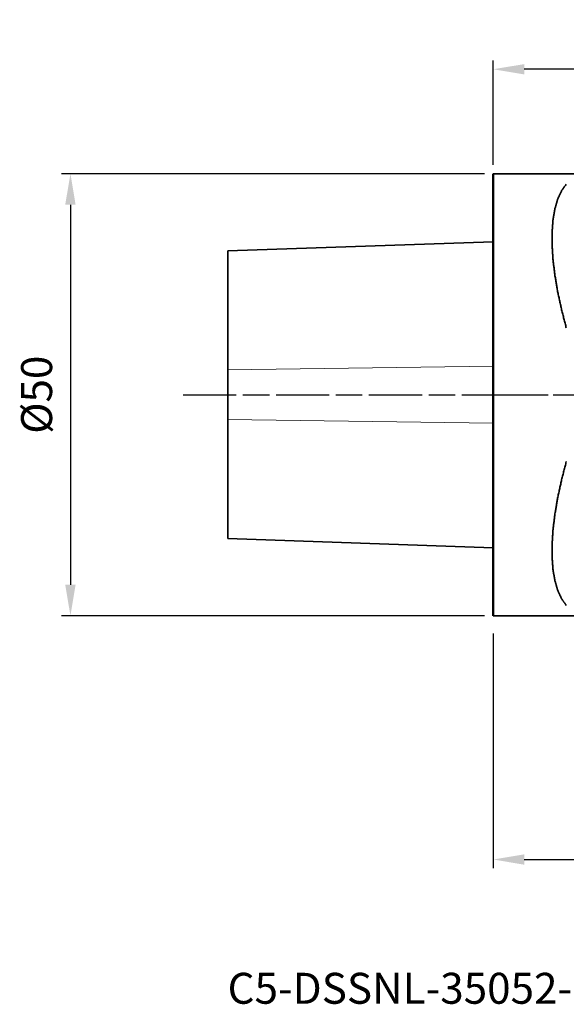
# Model space of a CAD drawing. Extents: x -54 to 73, y -69 to 42.
# Drawn here: x -54 to 8, y -69 to 42 of the extents above; entities that cross this region are included whole.
import ezdxf

# ---------------------------------------------------------------- set-up
doc = ezdxf.new("R2010")
doc.units = 0
doc.header["$PDMODE"] = 1
doc.linetypes.add('LONGDASH_DASH', pattern=[10.5, 6, -0.75, 3, -0.75])
for name, color, linetype, lineweight in [('1', 4, 'Continuous', 50), ('2', 7, 'Continuous', 25), ('4', 2, 'LONGDASH_DASH', 25), ('SK1', 4, 'Continuous', 50), ('SK2', 7, 'Continuous', 25), ('SK4', 2, 'LONGDASH_DASH', 25), ('SK6', 5, 'Continuous', 35)]:
    doc.layers.add(name, color=color, linetype=linetype, lineweight=lineweight)
doc.styles.get("Standard").update_dxf_attribs({"font": 'monos.ttf'})
doc.dimstyles.new('AM_DIN', dxfattribs={"dimtxt": 3.5, "dimasz": 3.5, "dimexe": 1, "dimexo": 1, "dimgap": 1.5, "dimtad": 1, "dimdsep": 46, "dimtxsty": 'STANDARD', "dimcen": 0, "dimclrd": 256, "dimclre": 256, "dimclrt": 256, "dimadec": 0, "dimazin": 2, "dimtp": 0.1, "dimtm": 0.1, "dimtfac": 0.71, "dimtmove": 0, "dimatfit": 3, "dimfxl": 1, "dimlwd": -1, "dimlwe": -1, "dimarcsym": 0})

# ---------------------------------------------------------------- blocks, each defined once
blk = doc.blocks.new('*D10')
at = {"layer": '2', "linetype": 'ByBlock'}
for p, q in [((0, 26), (0, 37.82)), ((56.36, 36.82), (3.5, 36.82)), ((59.86, -25.67), (59.86, 37.82))]:
    blk.add_line(p, q, dxfattribs=at)
at = {"layer": '2'}
for points in [[(3.5, 37.4), (3.5, 36.23), (0, 36.82)], [(56.36, 37.4), (56.36, 36.23), (59.86, 36.82)]]:
    blk.add_solid(points, dxfattribs=at)
at = {"layer": 'DEFPOINTS', "color": 0}
for p in [(0, 36.82), (0, 25), (59.86, -26.67)]:
    blk.add_point(p, dxfattribs=at)
at = {"layer": '2', "insert": (24.88, 40.13), "char_height": 3.5, "attachment_point": 5}
blk.add_mtext('60', dxfattribs=at)
blk = doc.blocks.new('*D8')
at = {"layer": '2', "linetype": 'ByBlock'}
for p, q in [((0, -27), (0, -53.57)), ((52, -36), (52, -53.57)), ((3.5, -52.57), (48.5, -52.57))]:
    blk.add_line(p, q, dxfattribs=at)
at = {"layer": '2'}
for points in [[(3.5, -51.99), (3.5, -53.16), (0, -52.57)], [(48.5, -51.99), (48.5, -53.16), (52, -52.57)]]:
    blk.add_solid(points, dxfattribs=at)
at = {"layer": 'DEFPOINTS', "color": 0}
for p in [(0, -26), (52, -35), (52, -52.57)]:
    blk.add_point(p, dxfattribs=at)
at = {"layer": '2', "insert": (26, -49.26), "char_height": 3.5, "attachment_point": 5}
blk.add_mtext('52', dxfattribs=at)
blk = doc.blocks.new('*D12')
at = {"layer": 'DEFPOINTS', "color": 0}
for p in [(0, 25), (-47.78, -25), (0, -25)]:
    blk.add_point(p, dxfattribs=at)
at = {"layer": 'SK2', "linetype": 'ByBlock'}
for p, q in [((-1, 25), (-48.78, 25)), ((-47.78, 21.5), (-47.78, -21.5)), ((-1, -25), (-48.78, -25))]:
    blk.add_line(p, q, dxfattribs=at)
at = {"layer": 'SK2'}
for points in [[(-48.37, 21.5), (-47.2, 21.5), (-47.78, 25)], [(-48.37, -21.5), (-47.2, -21.5), (-47.78, -25)]]:
    blk.add_solid(points, dxfattribs=at)
at = {"layer": 'SK2', "insert": (-51.15, 0), "char_height": 3.5, "attachment_point": 5, "rotation": 90}
blk.add_mtext('%%c50', dxfattribs=at)

msp = doc.modelspace()

# ---------------------------------------------------------------- linework, layer by layer
at = {"layer": '1', "lineweight": 35}
for p, q in [((0, 25), (18.481, 25)), ((20, -25), (0, -25))]:
    msp.add_line(p, q, dxfattribs=at)
at = {"layer": '1'}
msp.add_line((0, 25), (0, -25), dxfattribs=at)
at = {"layer": '1', "lineweight": 35}
for points, knots in [([(8.25, 23.827), (7.722, 23.08), (7.296, 22.159), (6.973, 21.072), (6.756, 19.825), (6.647, 18.429), (6.647, 16.893), (6.756, 15.231), (6.973, 13.453), (7.296, 11.574), (7.722, 9.608), (8.25, 7.569)], [0, 0, 0.0545874, 0.115186, 0.1829457, 0.2585095, 0.3421379, 0.4338145, 0.5333121, 0.640243, 0.754093, 0.8742457, 1, 1]), ([(8.25, -7.569), (7.722, -9.608), (7.296, -11.574), (6.973, -13.453), (6.756, -15.231), (6.647, -16.893), (6.647, -18.429), (6.756, -19.825), (6.973, -21.072), (7.296, -22.159), (7.722, -23.08), (8.25, -23.827)], [0, 0, 0.1257549, 0.245907, 0.359757, 0.4666879, 0.5661861, 0.6578627, 0.7414911, 0.8170543, 0.884814, 0.9454126, 1, 1])]:
    msp.add_open_spline(points, degree=1, knots=knots, dxfattribs=at)
at = {"layer": '4'}
msp.add_line((0, 0), (63.913, 0), dxfattribs=at)
at = {"layer": 'SK1', "lineweight": 35}
for p, q in [((-30, 16.268), (0, 17.315)), ((0, -17.315), (-30, -16.268))]:
    msp.add_line(p, q, dxfattribs=at)
at = {"layer": 'SK1', "lineweight": 13}
for p, q in [((-30, 2.805), (0, 3.221)), ((-30, -2.805), (0, -3.221))]:
    msp.add_line(p, q, dxfattribs=at)
at = {"layer": 'SK1', "lineweight": 35}
for points, knots in [([(-30, 16.268), (-30, 15.85), (-30, 14.612), (-30, 12.601), (-30, 9.891), (-30, 6.585), (-30, 2.805)], [0, 0, 0.0310383, 0.1229815, 0.2723872, 0.4736602, 0.7192638, 1, 1]), ([(-30, 2.805), (-30, 1.432), (-30, -1.432), (-30, -2.805)], [0, 0, 0.2447086, 0.7552896, 1, 1]), ([(-30, -2.805), (-30, -6.585), (-30, -9.891), (-30, -12.601), (-30, -14.612), (-30, -15.331), (-30, -16.163), (-30, -16.268)], [0, 0, 0.2807356, 0.5263394, 0.7276134, 0.8770184, 0.9304412, 0.9922214, 1, 1])]:
    msp.add_open_spline(points, degree=1, knots=knots, dxfattribs=at)
at = {"layer": 'SK4'}
msp.add_line((-35.047, 0), (63.913, 0), dxfattribs=at)

# ---------------------------------------------------------------- texts
at = {"layer": 'SK6', "insert": (-30.025, -68.889), "char_height": 3.5, "attachment_point": 7}
msp.add_mtext_dynamic_manual_height_columns('C5-DSSNL-35052-12JETI2', width=83.18545, gutter_width=17.5, heights=[0], dxfattribs=at)

# ---------------------------------------------------------------- dimensions: what is measured, and where the dimension line sits
at = {"layer": '2'}
dim = msp.add_linear_dim(base=(0, 36.816), p1=(59.86, -26.67), p2=(0, 25), dimstyle='AM_DIN', override={"dimdec": 0}, dxfattribs=at)
dim.commit()
dim.dimension.update_dxf_attribs({"geometry": '*D10', "text_midpoint": (24.884, 36.816), "dimtype": 160})
dim = msp.add_linear_dim(base=(52, -52.573), p1=(0, -26), p2=(52, -35), dimstyle='AM_DIN', dxfattribs=at)
dim.commit()
dim.dimension.update_dxf_attribs({"geometry": '*D8', "text_midpoint": (26, -49.261)})
at = {"layer": 'SK2'}
dim = msp.add_linear_dim(base=(-47.784, -25), p1=(0, 25), p2=(0, -25), angle=270, text='%%c<>', dimstyle='AM_DIN', dxfattribs=at)
dim.commit()
dim.dimension.update_dxf_attribs({"geometry": '*D12', "text_midpoint": (-51.147, 0)})

doc.saveas('drawing.dxf')
